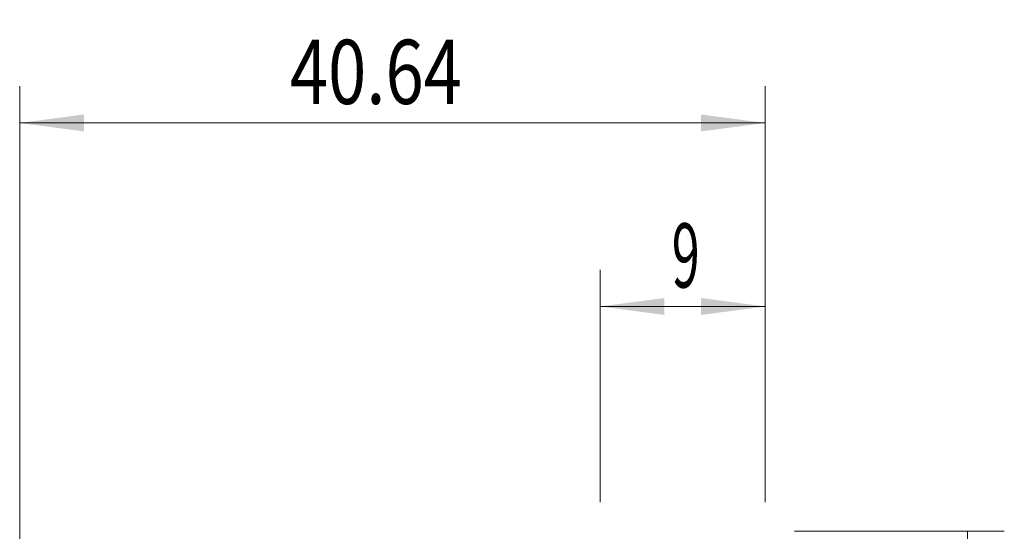
# Model space of a CAD drawing. Units: millimetres. Extents: x -35.9 to 53.7, y -39.9 to 53.3.
# Drawn here: x 0 to 53.7, y 25.4 to 53.3 of the extents above; entities that cross this region are included whole.
import ezdxf

# ---------------------------------------------------------------- set-up
doc = ezdxf.new("R2010")
doc.units = ezdxf.units.MM
doc.layers.add('2', color=7, linetype='Continuous')
doc.styles.add('iso_b_vert', font='simplex.shx')
doc.dimstyles.get("Standard").update_dxf_attribs({"dimtxt": 0.18, "dimasz": 0.18, "dimexe": 0.18, "dimexo": 0.0625, "dimgap": 0.09, "dimtad": 1, "dimzin": 0, "dimdsep": 52, "dimtxsty": 'Standard', "dimcen": 0.09, "dimadec": 0, "dimazin": 0, "dimtfac": 1, "dimtdec": 4, "dimtofl": 0, "dimtmove": 0, "dimatfit": 3, "dimfxl": 1, "dimtolj": 1, "dimtzin": 0, "dimarcsym": 0})

# ---------------------------------------------------------------- blocks, each defined once
blk = doc.blocks.new('_U0')
at = {"layer": '2', "lineweight": 13}
for p, q in [((31.64, 26.9875), (31.64, 39.65)), ((40.64, 26.9875), (40.64, 39.65)), ((40.64, 37.65), (31.64, 37.65))]:
    blk.add_line(p, q, dxfattribs=at)
at = {"layer": '2', "lineweight": 18}
for points in [[(31.64, 37.65), (35.139998, 38.110784), (35.140002, 37.189216)], [(40.64, 37.65), (37.140002, 37.189216), (37.139998, 38.110784)]]:
    blk.add_solid(points, dxfattribs=at)
at = {"layer": '2', "lineweight": 18, "insert": (35.542767, 38.682634), "char_height": 3.5, "attachment_point": 7, "line_spacing_factor": 1.084337, "style": 'iso_b_vert'}
blk.add_mtext('\\W0.5742;9', dxfattribs=at)
blk = doc.blocks.new('_U1')
at = {"layer": '2', "lineweight": 13}
for p, q in [((0, 22.5875), (0, 49.65)), ((40.64, 26.9875), (40.64, 49.65)), ((0, 47.65), (40.64, 47.65))]:
    blk.add_line(p, q, dxfattribs=at)
at = {"layer": '2', "lineweight": 18}
for points in [[(0, 47.65), (3.499998, 48.110784), (3.500002, 47.189216)], [(40.64, 47.65), (37.140002, 47.189216), (37.139998, 48.110784)]]:
    blk.add_solid(points, dxfattribs=at)
at = {"layer": '2', "lineweight": 18, "insert": (14.722034, 48.682634), "char_height": 3.5, "attachment_point": 7, "line_spacing_factor": 1.084337, "style": 'iso_b_vert'}
blk.add_mtext('\\W0.7868;40.64', dxfattribs=at)

msp = doc.modelspace()

# ---------------------------------------------------------------- linework, layer by layer
at = {"layer": '2', "lineweight": 13}
for p, q in [((42.227, 25.4), (53.668, 25.4)), ((51.668, 25.4), (51.668, -25.4))]:
    msp.add_line(p, q, dxfattribs=at)

# ---------------------------------------------------------------- dimensions: what is measured, and where the dimension line sits
at = {"layer": '2', "lineweight": 18}
for base, p1, p2, picture, middle in [((40.64, 47.65), (0, 21), (40.64, 25.4), '_U1', (20.32, 47.65)), ((31.64, 37.65), (40.64, 25.4), (31.64, 25.4), '_U0', (36.14, 37.65))]:
    dim = msp.add_linear_dim(base=base, p1=p1, p2=p2, dimstyle='Standard', override={"dimtxt": 3.5, "dimasz": 3.5, "dimexe": 2, "dimexo": 1.5875, "dimgap": 1.75, "dimtad": 1, "dimtih": 1, "dimtoh": 0, "dimdec": 2, "dimlfac": 1, "dimzin": 8, "dimdsep": 46, "dimlunit": 2, "dimpost": '<>', "dimtxsty": 'iso_b_vert', "dimsah": 1, "dimse1": 0, "dimse2": 0, "dimsd1": 0, "dimsd2": 0, "dimclrd": 2, "dimclre": 2, "dimclrt": 2, "dimtol": 0, "dimtm": -0.1, "dimtfac": 1, "dimtdec": 2, "dimtofl": 1, "dimtmove": 0, "dimtzin": 8, "dimlwd": 13, "dimlwe": 13}, dxfattribs=at)
    dim.commit()
    dim.dimension.update_dxf_attribs({"geometry": picture, "text_midpoint": middle})

doc.saveas('drawing.dxf')
